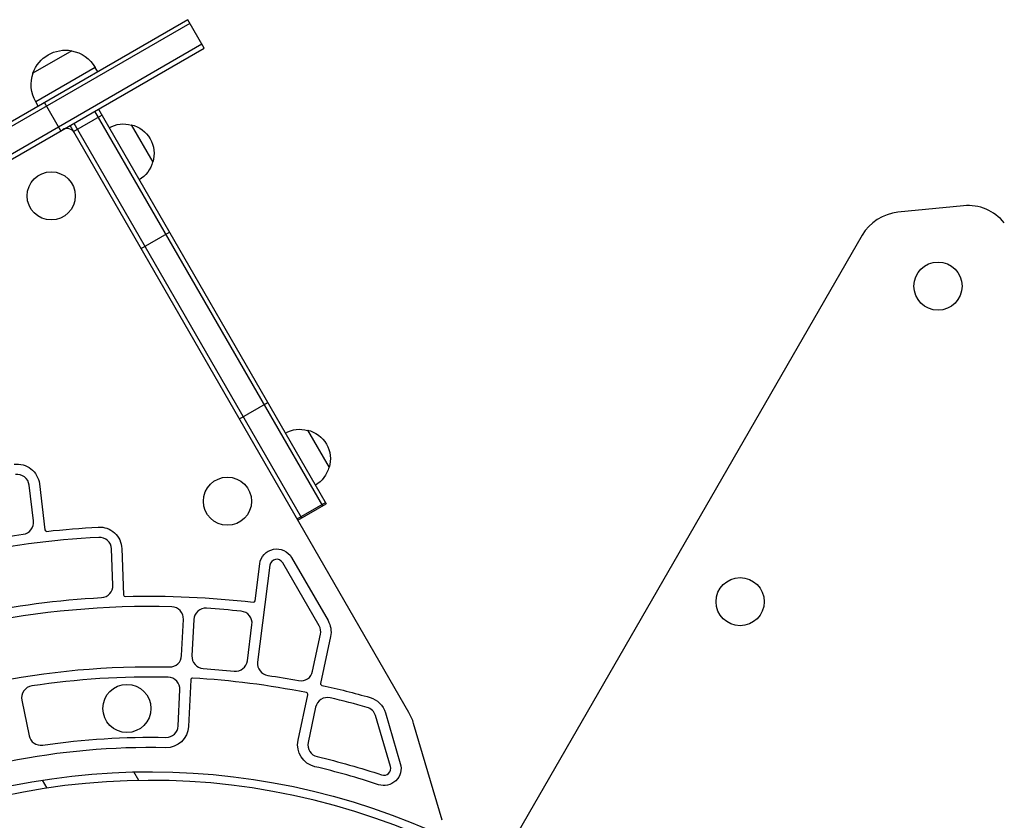
# Model space of a CAD drawing. Units: millimetres. Extents: x -5659 to 8475, y -6662 to 7930.
# Drawn here: x 5782 to 6355, y 377 to 842 of the extents above; entities that cross this region are included whole.
import ezdxf

# ---------------------------------------------------------------- set-up
doc = ezdxf.new("R2010")
doc.units = ezdxf.units.MM
doc.header["$LTSCALE"] = 20
doc.layers.add('2d', color=230, linetype='Continuous')

msp = doc.modelspace()

# ---------------------------------------------------------------- linework, layer by layer
at = {"layer": '2d'}
for p, q in [((5879.8, 842.24), (5117.7, 402.24)), ((5889.3, 825.78), (5879.8, 842.24)), ((5881.05, 840.07), (5653.25, 708.55)), ((5888.05, 827.95), (5660.25, 696.43)), ((5661.5, 694.26), (5889.3, 825.78)), ((5812.28, 824.19), (5789.76, 811.19)), ((5826.01, 814.41), (5791.37, 794.41)), ((5827.41, 811.99), (5826.01, 814.41)), ((5792.77, 791.99), (5791.37, 794.41)), ((5805.98, 777.68), (5796.48, 794.14)), ((5813.42, 777.21), (5829.88, 786.71)), ((5825.65, 789.03), (5958.15, 559.54)), ((5827.81, 790.28), (5960.31, 560.79)), ((6008.38, 439.53), (5811.36, 780.78)), ((5813.52, 782.03), (5946.02, 552.54)), ((5846.96, 781.13), (5859.46, 759.48)), ((6331.03, 734.04), (6292.85, 730.26)), ((5852.68, 709.22), (5869.13, 718.72)), ((6272.12, 716.89), (5900.75, 73.65)), ((5909.87, 610.15), (5926.33, 619.65)), ((5949.46, 603.59), (5961.96, 581.94)), ((5790.02, 550.82), (5787.56, 571.68)), ((5793.51, 572.38), (5796.66, 545.64)), ((5943.41, 552.06), (5959.87, 561.56)), ((5943.86, 551.29), (5960.31, 560.79)), ((5836.24, 513.54), (5835.46, 534.53)), ((5841.45, 534.75), (5842.45, 507.84)), ((5940.21, 529.53), (5961.38, 492.86)), ((5918.92, 504.41), (5921.63, 525.79)), ((5927.58, 525.03), (5920.46, 468.8)), ((5956.19, 489.86), (5935.01, 526.53)), ((5876.25, 472.57), (5877.28, 493.57)), ((5883.28, 493.42), (5882.25, 472.36)), ((5914.5, 469.56), (5917.16, 490.49)), ((5952.45, 463.41), (5956.97, 484.92)), ((5962.85, 483.68), (5957.1, 456.39)), ((5881.57, 458.44), (5880.24, 431.32)), ((5874.26, 431.61), (5875.28, 452.59)), ((5944, 423.28), (5949.58, 449.8)), ((5783.29, 446.54), (5787.52, 425.94)), ((5954.19, 442.6), (5949.86, 422.05)), ((5997.67, 408.08), (5988.96, 437.64)), ((5994.72, 439.33), (6003.43, 409.78)), ((6027.75, 376.77), (6011.18, 433.01)), ((5851.28, 399.94), (5848.42, 404.89)), ((5798.08, 395.49), (5795.4, 400.13))]:
    msp.add_line(p, q, dxfattribs=at)
for centre in [(5800.38, 739.8), (6316.18, 687.35), (5902.88, 562.27), (6201.09, 503.87), (5844.41, 441.79)]:
    msp.add_circle(centre, 14, dxfattribs=at)
at = {"layer": '2d', "extrusion": (0, 0, -1)}
for centre, radius, start, end in [((-5808.62, 804.52), 20, 19.4584, 100.5416), ((-5808.69, 804.41), 20, 99.9785, 150), ((-5808.69, 804.41), 20, 330, 20.0215), ((-5842.4, 764.64), 17, 60.6413, 105.8135), ((-5843.23, 764.54), 17, 102.6679, 197.3321), ((-5842.9, 763.77), 17, 194.1865, 239.3587), ((-5944.9, 587.11), 17, 60.6413, 105.8135), ((-5945.73, 587.01), 17, 102.6679, 197.3321), ((-5780.6, 570.86), 13, 82.2851, 173.2718), ((-5945.4, 586.24), 17, 194.1865, 239.3587), ((-5858, -0.01), 548.09, 83.6911, 86.8361), ((-5828.46, 534.27), 13, 86.8354, 177.8816), ((-5858, -0.01), 548.09, 78.1006, 82.2421), ((-5931.55, 524.53), 10, 7.2207, 150), ((-5858, 0), 507.09, 78.1833, 86.7933), ((-5858, 0), 507.09, 88.3586, 96.7735), ((-5950.12, 486.36), 13, 150, 191.8952), ((-5857.93, 0.05), 466, 78.2804, 91.3733), ((-5857.93, 0.05), 466, 93.7957, 96.0234), ((-5857.93, 0.05), 466, 98.4463, 100.6816), ((-5857.93, 0.05), 466, 102.3836, 105.929), ((-5982.25, 435.66), 13, 105.929, 163.58), ((-5867.25, 431.95), 13, 182.7995, 271.2374), ((-5857.93, 0.05), 425, 81.5412, 91.2389), ((-5858, 0), 405, 6.2758, 113.7242), ((-5956.72, 420.6), 13, 283.2197, 11.8902), ((-5857.93, 0.05), 425, 103.219, 108.47), ((-5993.84, 406.95), 10, 163.58, 288.47)]:
    msp.add_arc(centre, radius, start, end, dxfattribs=at)
at = {"layer": '2d'}
for centre, radius, start, end in [((5809.53, 773.95), 5, 30, 120), ((6333.69, 707.17), 27, 38.7534, 95.6521), ((6295.5, 703.39), 27, 95.6521, 150), ((5780.6, 570.86), 7, 6.7276, 97.7203), ((5783.06, 550), 7, 277.7579, 6.7276), ((5797.66, 545.76), 1, 186.7282, 276.3089), ((5858, 0), 542.09, 93.164, 101.8606), ((5828.47, 534.27), 7, 2.1178, 93.164), ((5931.55, 524.53), 4, 30, 172.7793), ((5829.24, 513.28), 7, 273.2067, 2.1178), ((5843.45, 507.87), 1, 182.1184, 271.6414), ((5917.93, 504.54), 1, 263.2258, 352.7793), ((5858, 0), 501.06, 88.5752, 101.7786), ((5870.28, 493.91), 7, 357.2112, 88.5752), ((5890.27, 493.08), 7, 86.2558, 177.2005), ((5858, 0), 501.13, 83.9346, 86.2558), ((5910.21, 491.37), 7, 352.7793, 83.9346), ((5950.12, 486.36), 7, 348.1098, 30), ((5869.26, 472.91), 7, 268.6267, 357.2112), ((5889.24, 472.01), 7, 177.2005, 266.2043), ((5907.56, 470.44), 7, 263.9766, 352.7793), ((5927.4, 467.92), 7, 172.7793, 261.5537), ((5857.93, 0.05), 460, 88.6892, 98.6056), ((5868.29, 452.93), 7, 357.2112, 88.6892), ((5882.56, 458.39), 1, 86.9229, 177.2005), ((5857.93, 0.05), 460, 78.6062, 86.9229), ((5945.6, 464.85), 7, 259.3184, 348.1098), ((5790.14, 447.95), 7, 98.6056, 191.6214), ((5958.08, 456.19), 1, 168.1048, 257.6164), ((5948.6, 450.01), 1, 348.1098, 78.6062), ((5961.04, 441.16), 7, 76.8424, 168.1048), ((5857.93, 0.05), 460, 74.071, 76.8424), ((5982.25, 435.66), 7, 16.42, 74.071), ((5982.4, 424.53), 30, 16.42, 30), ((5867.27, 431.95), 7, 268.7611, 357.2112), ((5794.38, 427.35), 7, 191.6214, 278.4588), ((5857.93, 0.05), 419, 88.7626, 114.0142), ((5956.71, 420.6), 7, 168.1048, 256.781), ((5857.93, 0.05), 419, 71.53, 76.7803), ((5993.84, 406.95), 4, 251.53, 16.42), ((5858, 0), 400, 63.8315, 176.1685)]:
    msp.add_arc(centre, radius, start, end, dxfattribs=at)

doc.saveas('drawing.dxf')
